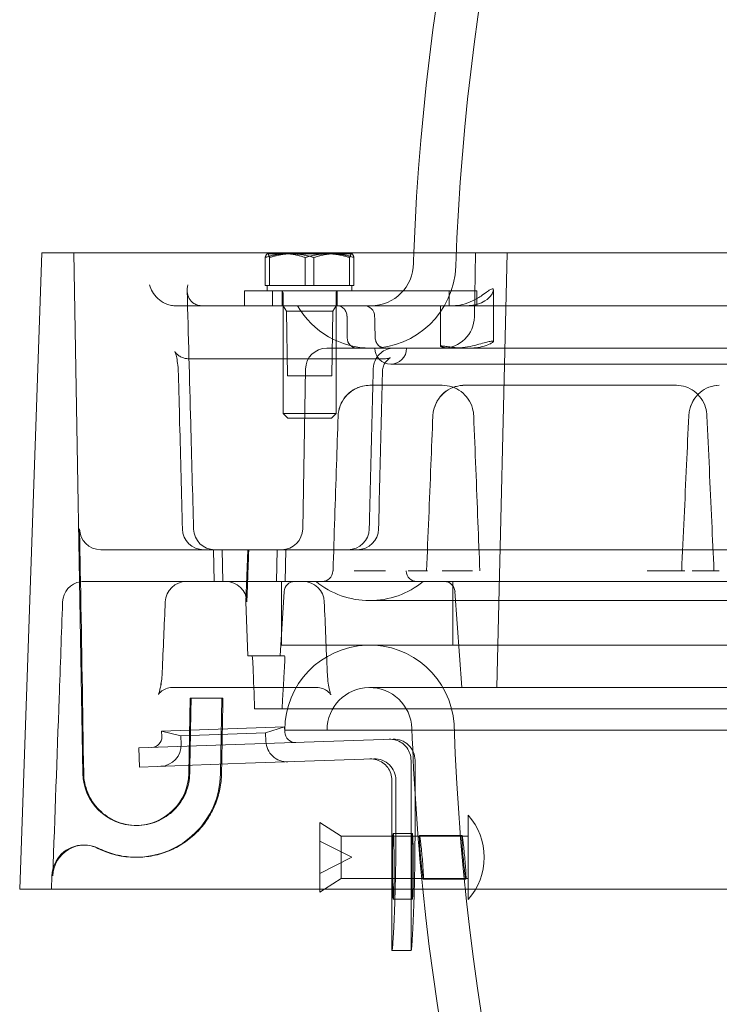
# Model space of a CAD drawing. Units: millimetres. Extents: x -264 to 929, y -264 to 939.
# Drawn here: x -264 to -198, y 568 to 661 of the extents above; entities that cross this region are included whole.
import ezdxf

# ---------------------------------------------------------------- set-up
doc = ezdxf.new("R2010")
doc.units = ezdxf.units.MM

msp = doc.modelspace()

# ---------------------------------------------------------------- linework, layer by layer
at = {"color": 0, "linetype": 'Continuous', "lineweight": 0}
for p, q in [((-261.736, 639.032), (-263.832, 579.032)), ((-261.736, 639.032), (0.17, 639.032)), ((-257.879, 589.944), (-258.736, 639.032)), ((-240.482, 638.932), (-240.497, 638.922)), ((-240.482, 638.932), (-238.78, 638.932)), ((-234.796, 638.932), (-238.78, 638.932)), ((-234.796, 638.932), (-232.497, 638.932)), ((-232.497, 638.932), (-232.482, 638.932)), ((-232.482, 638.932), (-232.466, 638.922)), ((-220.83, 639.032), (-220.935, 632.979)), ((-217.83, 639.032), (-218.83, 598.032)), ((-240.67, 635.932), (-240.67, 638.574)), ((-240.261, 635.932), (-240.261, 638.574)), ((-236.891, 635.932), (-236.891, 638.574)), ((-236.073, 635.932), (-236.073, 638.574)), ((-232.702, 635.932), (-232.702, 638.574)), ((-232.293, 635.932), (-232.293, 638.574)), ((-238.78, 635.932), (-240.67, 635.932)), ((-240.482, 635.432), (-240.482, 635.932)), ((-236.891, 635.932), (-238.78, 635.932)), ((-234.796, 635.932), (-236.891, 635.932)), ((-232.702, 635.932), (-234.796, 635.932)), ((-232.497, 635.932), (-232.702, 635.932)), ((-232.293, 635.932), (-232.497, 635.932)), ((-232.482, 635.432), (-232.482, 635.932)), ((-242.619, 635.432), (-223.322, 635.432)), ((-242.619, 635.432), (-242.619, 634.032)), ((-239.992, 635.432), (-239.992, 634.032)), ((-239.082, 635.432), (-239.082, 634.032)), ((-238.982, 623.877), (-238.982, 635.232)), ((-233.982, 623.877), (-233.982, 635.232)), ((-233.882, 635.432), (-233.882, 634.032)), ((-223.322, 635.432), (-220.695, 635.432)), ((-223.322, 635.432), (-223.322, 634.032)), ((-220.695, 635.432), (-220.695, 634.032)), ((-219.147, 635.514), (-219.147, 630.66)), ((-249.101, 634.032), (-237.785, 634.032)), ((-238.673, 633.532), (-238.973, 634.032)), ((-237.785, 634.032), (-237.619, 634.032)), ((-237.619, 634.032), (-63.275, 634.032)), ((-234.29, 633.532), (-233.99, 634.032)), ((-224.147, 634.032), (-224.147, 630.217)), ((-236.482, 633.532), (-238.673, 633.532)), ((-238.566, 627.432), (-238.673, 633.532)), ((-234.29, 633.532), (-236.482, 633.532)), ((-234.397, 627.432), (-234.29, 633.532)), ((-234.864, 630.032), (54.144, 630.032)), ((-247.847, 629.032), (-229.411, 629.032)), ((-228.83, 628.532), (0.17, 628.532)), ((-236.864, 628.066), (-237.127, 612.997)), ((-236.482, 627.432), (-238.566, 627.432)), ((-234.397, 627.432), (-236.482, 627.432)), ((-223.971, 626.532), (-230.794, 626.532)), ((-201.872, 626.532), (-221.878, 626.532)), ((-237.918, 623.877), (-238.982, 623.877)), ((-238.537, 623.432), (-238.982, 623.877)), ((-233.982, 623.877), (-237.918, 623.877)), ((-234.427, 623.432), (-233.982, 623.877)), ((-237.663, 623.432), (-238.537, 623.432)), ((-234.427, 623.432), (-237.663, 623.432)), ((-248.551, 611.032), (-256.187, 611.032)), ((-248.551, 611.032), (-246.476, 611.032)), ((-183.981, 611.032), (-246.476, 611.032)), ((-245.485, 608.032), (-245.537, 611.032)), ((-244.669, 608.032), (-244.721, 611.032)), ((-242.324, 611.032), (-242.496, 606.101)), ((-239.59, 608.031), (-239.537, 611.032)), ((-238.773, 608.031), (-238.721, 611.032)), ((-234.298, 609.032), (-234.299, 608.999)), ((-234.271, 609.032), (-234.298, 609.032)), ((-229.334, 609.032), (-232.272, 609.032)), ((-227.361, 608.999), (-227.362, 609.032)), ((-225.369, 609.032), (-227.196, 609.032)), ((-221.126, 609.032), (-223.964, 609.032)), ((-201.097, 609.032), (-204.626, 609.032)), ((-197.836, 609.032), (-200.381, 609.032)), ((-257.792, 608.032), (-250.032, 608.032)), ((-248.101, 608.032), (-250.032, 608.032)), ((-248.101, 608.032), (-184.921, 608.032)), ((-239.13, 602.032), (-239.13, 608.032)), ((-222.98, 602.032), (-222.98, 608.032)), ((-258.101, 608.008), (-258.089, 608.008)), ((-238.887, 607.093), (-239.258, 601.032)), ((-230.821, 606.232), (223.118, 606.232)), ((-222.13, 598.032), (-222.765, 607.101)), ((-242.319, 601.032), (-242.496, 606.101)), ((231.137, 602.032), (-239.13, 602.032)), ((-242.319, 601.032), (-241.913, 601.032)), ((-241.913, 601.032), (-238.846, 601.032)), ((-249.43, 598.032), (-235.821, 598.032)), ((-182.55, 598.032), (-230.83, 598.032)), ((-247.757, 597.032), (-247.881, 589.944)), ((-247.658, 597.032), (-247.757, 597.032)), ((-247.658, 597.032), (-244.657, 597.032)), ((-244.757, 597.032), (-244.881, 589.892)), ((-241.669, 596.032), (-136.871, 596.032)), ((-238.845, 594.321), (-250.438, 593.916)), ((-240.627, 593.776), (-238.845, 594.321)), ((-238.845, 594.321), (-238.827, 593.821)), ((-248.622, 593.497), (-250.438, 593.916)), ((-250.438, 593.916), (-250.42, 593.416)), ((-240.627, 593.776), (-248.622, 593.497)), ((-248.622, 593.497), (-248.593, 592.68)), ((-240.627, 593.776), (-240.598, 592.959)), ((239.17, 594.032), (-238.83, 594.032)), ((-242.59, 592.689), (-252.584, 592.34)), ((-252.521, 590.541), (-252.584, 592.34)), ((-228.61, 593.177), (-242.59, 592.689)), ((-252.521, 590.541), (-242.527, 590.89)), ((-242.527, 590.89), (-230.412, 591.313)), ((-226.914, 573.249), (-226.914, 591.166)), ((-226.537, 584.249), (-226.537, 591.179)), ((-228.714, 579.032), (-228.714, 589.302)), ((-228.34, 584.249), (-228.34, 589.315)), ((-221.514, 585.979), (-221.514, 586)), ((-221.514, 578.063), (-221.514, 585.979)), ((-252.88, 585.032), (-252.795, 585.032)), ((-235.514, 581.696), (-235.514, 585.311)), ((-233.514, 584.032), (-235.514, 585.311)), ((-233.514, 581.827), (-233.514, 584.032)), ((-233.514, 584.032), (-221.514, 584.032)), ((-228.592, 584.282), (-226.791, 584.282)), ((-226.116, 584.082), (-222.106, 584.082)), ((-257.705, 583.187), (-257.788, 583.187)), ((-232.512, 582.032), (-235.514, 583.555)), ((-252.88, 582.032), (-252.797, 582.032)), ((-232.512, 582.032), (-235.514, 580.508)), ((-235.514, 579.032), (-235.514, 581.696)), ((-233.514, 580.032), (-233.514, 581.827)), ((-228.651, 582.032), (-228.651, 580.326)), ((-228.513, 580.326), (-228.513, 582.032)), ((-226.851, 580.326), (-226.851, 582.032)), ((-226.712, 582.032), (-226.712, 580.326)), ((-260.786, 580.292), (-260.83, 579.032)), ((-233.514, 580.032), (-235.077, 579.032)), ((-233.514, 580.032), (-221.514, 580.032)), ((-225.754, 579.982), (-221.737, 579.982)), ((-263.832, 579.032), (0.17, 579.032)), ((-235.514, 578.752), (-235.514, 579.032)), ((-235.077, 579.032), (-235.514, 578.752)), ((-228.714, 573.249), (-228.714, 579.032)), ((-228.592, 578.076), (-226.791, 578.076)), ((-228.697, 573.249), (-228.714, 573.249)), ((-226.897, 573.249), (-228.697, 573.249))]:
    msp.add_line(p, q, dxfattribs=at)
for centre, radius, start, end in [((0.17, 630.032), 227.002, 95.50462, 177.72779), ((0.158, 629.685), 223, 94.62664, 177.92611), ((0.17, 630.032), 227.002, 177.72779, 177.98037), ((-230.691, 638.032), 4, 270, 0), ((-230.691, 638.032), 8, 270, 358.01533), ((-239.182, 635.232), 0.2, 0, 90), ((-233.782, 635.232), 0.2, 90, 180), ((-230.691, 638.032), 8, 210, 270), ((-223.935, 633.032), 3, 270, 359), ((-234.864, 628.032), 2, 90, 179), ((-228.83, 630.032), 1.5, 180, 270), ((-228.83, 630.032), 1.5, 270, 360), ((-246.476, 613.032), 2, 181.51385, 270), ((-245.429, 613.032), 2, 181.54225, 270), ((-239.127, 613.032), 2, 270, 359), ((-232.854, 613.032), 2, 270, 358.57841), ((-231.978, 613.032), 2, 270, 358.54868), ((-235.298, 609.032), 1, 270, 358.15812), ((-226.361, 609.032), 1, 181.84188, 270), ((-248.101, 606.032), 2, 90, 177.52293), ((-237.889, 607.032), 1, 90, 176.5), ((-237.096, 606.032), 2, 2.41981, 90), ((-230.821, 614.232), 8, 230.80503, 270), ((-230.821, 614.232), 8, 270, 309.19497), ((-223.762, 607.032), 1, 4, 90), ((-230.83, 594.032), 8, 3.96695, 180), ((-230.83, 594.032), 4, 1.98348, 180), ((0.17, 602.032), 227.138, 181.98348, 185.81172), ((0.17, 602.032), 223.143, 181.91238, 269.74323), ((-251.42, 593.381), 1, 272, 2), ((-237.828, 593.856), 1, 182, 272), ((-250.592, 592.61), 2, 272, 2), ((-238.599, 593.029), 2, 182, 272), ((-252.88, 590.032), 5, 181, 270), ((-252.88, 590.032), 5, 270, 359), ((-252.88, 590.032), 8, 270, 359), ((-226.014, 582.032), 6, 360, 41.40962), ((-257.788, 580.187), 3, 90, 178), ((-257.788, 580.187), 3, 63.50507, 90), ((-252.88, 590.032), 8, 243.50507, 270), ((-226.014, 582.032), 6, 318.59038, 360), ((0.17, 602.032), 227.138, 185.81172, 269.74775)]:
    msp.add_arc(centre, radius, start, end, dxfattribs=at)
for centre, major_axis, ratio, start_param, end_param in [((-249.617, 634.032), (1.999, 0), 0.000004, -1.349837, -1.309621), ((-256.186, 613.032), (1.798, 0.878), 0.999398, 2.704322, 4.257665), ((-257.792, 606.031), (-2.001, 0), 0.999847, -1.570935, -1.415789), ((-244.397, 606.032), (1.808, 0.857), 0.999358, -0.407701, 1.128189), ((-257.782, 606.032), (-1.669, -1.105), 0.99894, -2.001123, -0.620429), ((-228.54, 591.179), (2.002, 0.056), 0.998557, -0.027965, 1.577708), ((-257.708, 580.187), (-2.468, -1.709), 0.999074, -2.639525, -0.641196)]:
    msp.add_ellipse(centre, major_axis=major_axis, ratio=ratio, start_param=start_param, end_param=end_param, dxfattribs=at)
at = {"color": 0, "linetype": 'Continuous', "lineweight": 0, "extrusion": (0, 0, -1)}
for centre, major_axis, ratio, start_param, end_param in [((-231.315, 633.032), (-0.142, 0.991), 0.964782, 0.137605, 1.690947), ((42.003, 5405.708), (83.763, 9259.811), 0.029212, -2.112811, -2.112554), ((-41.663, 5405.708), (-83.763, 9259.811), 0.029212, -2.112282, -2.112026), ((-231.971, 631.032), (0.122, 0.993), 0.965162, -3.259994, -1.706651), ((-231.588, 628.101), (1.997, -0.114), 0.000001, 0, 0.000027), ((-0.465, 5244.608), (-0.304, 9707.223), 0.030225, -2.070886, -2.068767), ((-230.342, 589.315), (2.002, 0.056), 0.998577, -1.577667, 0.028007)]:
    msp.add_ellipse(centre, major_axis=major_axis, ratio=ratio, start_param=start_param, end_param=end_param, dxfattribs=at)
at = {"color": 0, "linetype": 'Continuous', "lineweight": 0}
for points, weights, degree in [([(-240.67, 638.574), (-239.658, 638.932), (-238.78, 638.932)], [1.73205080757, 1.86602540378, 1.86602540378], 2), ([(-240.466, 638.932), (-240.561, 638.932), (-240.67, 638.574)], [1.86602540378, 1.86602540378, 1.73205080757], 2), ([(-240.261, 638.574), (-240.371, 638.932), (-240.466, 638.932)], [1.73205080757, 1.86602540378, 1.86602540378], 2), ([(-238.167, 638.932), (-239.139, 638.932), (-240.261, 638.574)], [1.86602540378, 1.86602540378, 1.73205080757], 2), ([(-238.78, 638.932), (-237.903, 638.932), (-236.891, 638.574)], [1.86602540378, 1.86602540378, 1.73205080757], 2), ([(-236.073, 638.574), (-237.195, 638.932), (-238.167, 638.932)], [1.73205080757, 1.86602540378, 1.86602540378], 2), ([(-236.891, 638.574), (-235.768, 638.932), (-234.796, 638.932)], [1.73205080757, 1.86602540378, 1.86602540378], 2), ([(-234.183, 638.932), (-235.06, 638.932), (-236.073, 638.574)], [1.86602540378, 1.86602540378, 1.73205080757], 2), ([(-234.796, 638.932), (-233.824, 638.932), (-232.702, 638.574)], [1.86602540378, 1.86602540378, 1.73205080757], 2), ([(-232.293, 638.574), (-233.306, 638.932), (-234.183, 638.932)], [1.73205080757, 1.86602540378, 1.86602540378], 2), ([(-232.702, 638.574), (-232.592, 638.932), (-232.497, 638.932)], [1.73205080757, 1.86602540378, 1.86602540378], 2), ([(-232.497, 638.932), (-232.402, 638.932), (-232.293, 638.574)], [1.86602540378, 1.86602540378, 1.73205080757], 2), ([(-242.398, 606.101), (-242.31, 608.567), (-242.223, 611.032)], [1.00000003018, 1.00000009519, 1.00000006726], 2), ([(-239.083, 596.032), (-238.964, 598.05), (-238.845, 600.066)], [1.00000172631, 1.0000017063, 1.00000150685], 2), ([(-247.789, 589.944), (-247.746, 592.307), (-247.702, 594.67), (-247.658, 597.032)], [1, 0.99999993769, 0.99999993769, 1], 3), ([(-244.657, 597.032), (-244.701, 594.652), (-244.745, 592.272), (-244.788, 589.892)], [1, 0.999999935206, 0.999999935206, 1], 3)]:
    msp.add_rational_spline(points, weights, degree=degree, dxfattribs=at)
for points, knots in [([(-251.58, 635.997), (-251.579, 635.995), (-251.579, 635.992), (-251.525, 635.771), (-251.435, 635.55), (-251.182, 635.121), (-251.016, 634.91), (-250.602, 634.526), (-250.367, 634.367), (-249.965, 634.179), (-249.803, 634.122), (-249.483, 634.05), (-249.33, 634.032), (-249.179, 634.032)], [-0.3461817, -0.3461817, -0.3461817, -0.3461817, -0.3454162, -0.3454162, -0.265128, -0.265128, -0.1825459, -0.1825459, -0.0982742, -0.0982742, -0.0464855, -0.0464855, -0.000001, -0.000001, -0.000001, -0.000001]), ([(-247.964, 635.997), (-247.965, 635.995), (-247.965, 635.992), (-248.022, 635.771), (-248.044, 635.55), (-248.01, 635.121), (-247.952, 634.91), (-247.738, 634.526), (-247.586, 634.367), (-247.286, 634.179), (-247.155, 634.122), (-246.879, 634.05), (-246.738, 634.032), (-246.59, 634.032)], [-0.000875, -0.000875, -0.000875, -0.000875, 0, 0, 0.0917829, 0.0917829, 0.1861881, 0.1861881, 0.2825247, 0.2825247, 0.3417278, 0.3417278, 0.3948674, 0.3948674, 0.3948674, 0.3948674]), ([(-247.428, 612.978), (-247.518, 616.308), (-247.608, 619.639), (-247.809, 627.123), (-247.92, 631.277), (-248.032, 635.43)], [0, 0, 0, 0, 10, 10, 22.470189, 22.470189, 22.470189, 22.470189]), ([(-220.98, 634.091), (-220.866, 634.112), (-220.755, 634.138), (-220.377, 634.248), (-220.138, 634.358), (-219.662, 634.661), (-219.465, 634.864), (-219.238, 635.195), (-219.178, 635.331), (-219.141, 635.508), (-219.145, 635.568), (-219.183, 635.618), (-219.201, 635.628), (-219.226, 635.631), (-219.229, 635.631), (-219.233, 635.631), (-219.234, 635.632), (-219.236, 635.632), (-219.237, 635.632), (-219.239, 635.632), (-219.24, 635.632), (-219.243, 635.631), (-219.244, 635.631), (-219.249, 635.631), (-219.253, 635.631), (-219.302, 635.625), (-219.359, 635.6), (-219.502, 635.518), (-219.59, 635.457), (-219.839, 635.278), (-220.015, 635.147), (-220.469, 634.838), (-220.776, 634.648), (-221.411, 634.347), (-221.72, 634.231), (-222.129, 634.128), (-222.222, 634.108), (-222.314, 634.091)], [0.3932216, 0.3932216, 0.3932216, 0.3932216, 0.4289221, 0.4289221, 0.5188794, 0.5188794, 0.6395722, 0.6395722, 0.7329957, 0.7329957, 0.7986955, 0.7986955, 0.8305334, 0.8305334, 0.8341901, 0.8341901, 0.8356573, 0.8356573, 0.8368738, 0.8368738, 0.8381141, 0.8381141, 0.8399128, 0.8399128, 0.8446016, 0.8446016, 0.895201, 0.895201, 0.9519902, 0.9519902, 1.0409522, 1.0409522, 1.1605097, 1.1605097, 1.2611413, 1.2611413, 1.2912703, 1.2912703, 1.2912703, 1.2912703]), ([(-232.955, 633.049), (-232.956, 633.169), (-232.983, 633.306), (-233.07, 633.528), (-233.148, 633.651), (-233.315, 633.826), (-233.434, 633.908), (-233.653, 634.003), (-233.793, 634.032), (-233.913, 634.032)], [0.2980478, 0.2980478, 0.2980478, 0.2980478, 0.3333682, 0.3333682, 0.3704274, 0.3704274, 0.4074775, 0.4074775, 0.4445063, 0.4445063, 0.4445063, 0.4445063]), ([(-222.314, 634.091), (-222.492, 634.059), (-222.666, 634.04), (-222.872, 634.032), (-222.912, 634.032), (-222.951, 634.032)], [1.29127031, 1.29127031, 1.29127031, 1.29127031, 1.34916322, 1.34916322, 1.36325914, 1.36325914, 1.36325914, 1.36325914]), ([(-221.669, 634.032), (-221.589, 634.032), (-221.508, 634.034), (-221.275, 634.047), (-221.125, 634.065), (-220.98, 634.091)], [0.32402781, 0.32402781, 0.32402781, 0.32402781, 0.34786644, 0.34786644, 0.39322165, 0.39322165, 0.39322165, 0.39322165]), ([(-230.295, 631.014), (-230.291, 630.895), (-230.262, 630.758), (-230.171, 630.535), (-230.09, 630.412), (-229.92, 630.237), (-229.8, 630.155), (-229.579, 630.06), (-229.438, 630.032), (-229.319, 630.032)], [-0.5909008, -0.5909008, -0.5909008, -0.5909008, -0.5555806, -0.5555806, -0.518521, -0.518521, -0.4814701, -0.4814701, -0.4444403, -0.4444403, -0.4444403, -0.4444403]), ([(-220.98, 630.061), (-220.933, 630.065), (-220.886, 630.07), (-220.534, 630.109), (-220.254, 630.162), (-219.761, 630.296), (-219.555, 630.376), (-219.308, 630.502), (-219.236, 630.55), (-219.138, 630.641), (-219.132, 630.678), (-219.188, 630.696), (-219.2, 630.697), (-219.217, 630.699), (-219.222, 630.699), (-219.23, 630.699), (-219.233, 630.699), (-219.239, 630.699), (-219.242, 630.699), (-219.248, 630.699), (-219.252, 630.699), (-219.265, 630.699), (-219.274, 630.698), (-219.37, 630.69), (-219.496, 630.664), (-219.798, 630.588), (-219.967, 630.541), (-220.381, 630.428), (-220.632, 630.361), (-221.191, 630.23), (-221.498, 630.168), (-221.979, 630.096), (-222.149, 630.076), (-222.314, 630.061)], [0.3946019, 0.3946019, 0.3946019, 0.3946019, 0.4094148, 0.4094148, 0.506908, 0.506908, 0.6089198, 0.6089198, 0.6780168, 0.6780168, 0.7664385, 0.7664385, 0.7839943, 0.7839943, 0.7897807, 0.7897807, 0.7933562, 0.7933562, 0.7966133, 0.7966133, 0.8008105, 0.8008105, 0.809499, 0.809499, 0.8895582, 0.8895582, 0.9617026, 0.9617026, 1.0478937, 1.0478937, 1.1417424, 1.1417424, 1.1938774, 1.1938774, 1.1938774, 1.1938774]), ([(-248.861, 627.601), (-248.869, 627.88), (-248.887, 628.161), (-248.942, 628.67), (-248.978, 628.907), (-249.055, 629.295), (-249.098, 629.456), (-249.147, 629.606), (-249.16, 629.64), (-249.178, 629.684), (-249.184, 629.697), (-249.187, 629.705), (-249.188, 629.706), (-249.188, 629.706), (-249.18, 629.69), (-249.141, 629.633), (-249.108, 629.588), (-249.014, 629.486), (-248.954, 629.43), (-248.792, 629.306), (-248.682, 629.238), (-248.415, 629.117), (-248.248, 629.069), (-248.002, 629.037), (-247.924, 629.032), (-247.847, 629.032)], [0, 0, 0, 0, 0.837569, 0.837569, 1.643756, 1.643756, 2.396061, 2.396061, 2.695191, 2.695191, 2.937825, 2.937825, 3.030849, 3.030849, 3.359777, 3.359777, 3.717111, 3.717111, 4.075031, 4.075031, 4.538733, 4.538733, 5.117009, 5.117009, 5.375469, 5.375469, 5.375469, 5.375469]), ([(-228.583, 630.032), (-228.789, 630.031), (-229.001, 629.993), (-229.405, 629.843), (-229.604, 629.725), (-229.937, 629.434), (-230.08, 629.262), (-230.298, 628.89), (-230.378, 628.687), (-230.458, 628.339), (-230.477, 628.195), (-230.48, 628.052)], [0, 0, 0, 0, 0.715599, 0.715599, 1.448777, 1.448777, 2.127146, 2.127146, 2.769398, 2.769398, 3.199302, 3.199302, 3.199302, 3.199302]), ([(-222.314, 630.061), (-222.451, 630.049), (-222.585, 630.04), (-223.004, 630.026), (-223.264, 630.035), (-223.698, 630.077), (-223.867, 630.109), (-224.051, 630.159), (-224.099, 630.178), (-224.162, 630.215), (-224.153, 630.231), (-224.093, 630.236), (-224.086, 630.236), (-224.075, 630.236), (-224.071, 630.237), (-224.065, 630.237), (-224.062, 630.237), (-224.058, 630.237), (-224.058, 630.237), (-224.057, 630.237), (-224.054, 630.237), (-224.05, 630.237), (-224.042, 630.237), (-224.037, 630.236), (-224.019, 630.236), (-224.005, 630.235), (-223.922, 630.231), (-223.832, 630.222), (-223.595, 630.193), (-223.441, 630.172), (-223.06, 630.124), (-222.828, 630.096), (-222.308, 630.05), (-222.02, 630.034), (-221.475, 630.03), (-221.223, 630.039), (-220.98, 630.061)], [1.1938774, 1.1938774, 1.1938774, 1.1938774, 1.2367925, 1.2367925, 1.3329747, 1.3329747, 1.4286957, 1.4286957, 1.4874984, 1.4874984, 1.5705785, 1.5705785, 1.5800031, 1.5800031, 1.5846127, 1.5846127, 1.5879093, 1.5879093, 1.588686, 1.588686, 1.588686, 1.5922655, 1.5922655, 1.5974008, 1.5974008, 1.610419, 1.610419, 1.6689818, 1.6689818, 1.7384335, 1.7384335, 1.8195805, 1.8195805, 1.9072467, 1.9072467, 1.983288, 1.983288, 1.983288, 1.983288]), ([(-229.411, 629.032), (-229.341, 629.032), (-229.273, 629.036), (-229.153, 629.05), (-229.1, 629.059), (-229.02, 629.077), (-228.989, 629.086), (-228.921, 629.106), (-228.892, 629.117), (-228.863, 629.13), (-228.857, 629.132), (-228.857, 629.132), (-228.858, 629.132), (-228.863, 629.129), (-228.879, 629.121), (-228.931, 629.088), (-228.988, 629.048), (-229.127, 628.931), (-229.213, 628.847), (-229.36, 628.657), (-229.423, 628.559), (-229.503, 628.385), (-229.528, 628.318), (-229.57, 628.168), (-229.586, 628.082), (-229.592, 627.987)], [0, 0, 0, 0, 0.234598, 0.234598, 0.44267, 0.44267, 0.596343, 0.596343, 0.847642, 0.847642, 1.035087, 1.035087, 1.089816, 1.089816, 1.377697, 1.377697, 1.900279, 1.900279, 2.587935, 2.587935, 3.134074, 3.134074, 3.424949, 3.424949, 3.731678, 3.731678, 3.731678, 3.731678]), ([(-248.475, 612.979), (-248.563, 616.309), (-248.651, 619.64), (-248.78, 624.514), (-248.821, 626.058), (-248.861, 627.601)], [0, 0, 0, 0, 10, 10, 14.633556, 14.633556, 14.633556, 14.633556]), ([(-230.48, 628.052), (-230.563, 624.721), (-230.646, 621.39), (-230.771, 616.367), (-230.813, 614.674), (-230.855, 612.982)], [0, 0, 0, 0, 10, 10, 15.08087, 15.08087, 15.08087, 15.08087]), ([(-229.608, 627.603), (-229.692, 624.272), (-229.777, 620.941), (-229.9, 616.067), (-229.939, 614.524), (-229.979, 612.981)], [0, 0, 0, 0, 10, 10, 14.633008, 14.633008, 14.633008, 14.633008]), ([(-233.793, 623.629), (-233.783, 623.956), (-233.717, 624.286), (-233.486, 624.896), (-233.319, 625.185), (-232.906, 625.687), (-232.656, 625.907), (-232.104, 626.25), (-231.796, 626.378), (-231.255, 626.504), (-231.024, 626.532), (-230.794, 626.532)], [0, 0, 0, 0, 0.981831, 0.981831, 1.957597, 1.957597, 2.931458, 2.931458, 3.906888, 3.906888, 4.59619, 4.59619, 4.59619, 4.59619]), ([(-233.793, 623.629), (-233.783, 623.962), (-233.715, 624.298), (-233.478, 624.911), (-233.31, 625.198), (-232.896, 625.698), (-232.643, 625.917), (-232.088, 626.258), (-231.78, 626.384), (-231.244, 626.506), (-231.019, 626.532), (-230.794, 626.532)], [0, 0, 0, 0, 0.999591, 0.999591, 1.970939, 1.970939, 2.948878, 2.948878, 3.923359, 3.923359, 4.596209, 4.596209, 4.596209, 4.596209]), ([(-224.851, 623.645), (-224.845, 623.811), (-224.824, 623.977), (-224.723, 624.465), (-224.599, 624.784), (-224.263, 625.35), (-224.047, 625.607), (-223.553, 626.031), (-223.267, 626.203), (-222.666, 626.442), (-222.343, 626.512), (-221.974, 626.53), (-221.926, 626.532), (-221.878, 626.532)], [0, 0, 0, 0, 0.498222, 0.498222, 1.496225, 1.496225, 2.476302, 2.476302, 3.453745, 3.453745, 4.422728, 4.422728, 4.5663, 4.5663, 4.5663, 4.5663]), ([(-224.851, 623.645), (-224.845, 623.808), (-224.825, 623.971), (-224.725, 624.456), (-224.603, 624.774), (-224.269, 625.342), (-224.055, 625.599), (-223.561, 626.025), (-223.276, 626.199), (-222.675, 626.439), (-222.353, 626.51), (-221.981, 626.53), (-221.93, 626.532), (-221.878, 626.532)], [0, 0, 0, 0, 0.489646, 0.489646, 1.48481, 1.48481, 2.466422, 2.466422, 3.443861, 3.443861, 4.411639, 4.411639, 4.566244, 4.566244, 4.566244, 4.566244]), ([(-223.971, 626.532), (-223.657, 626.532), (-223.34, 626.48), (-222.739, 626.28), (-222.449, 626.127), (-221.936, 625.741), (-221.708, 625.501), (-221.342, 624.967), (-221.201, 624.666), (-221.046, 624.123), (-221.008, 623.882), (-220.998, 623.643)], [0, 0, 0, 0, 0.943514, 0.943514, 1.905549, 1.905549, 2.873899, 2.873899, 3.848, 3.848, 4.567912, 4.567912, 4.567912, 4.567912]), ([(-201.872, 626.532), (-201.577, 626.532), (-201.278, 626.483), (-200.71, 626.294), (-200.435, 626.148), (-199.944, 625.78), (-199.723, 625.549), (-199.361, 625.03), (-199.217, 624.733), (-199.048, 624.175), (-199.004, 623.914), (-198.992, 623.653)], [0, 0, 0, 0, 0.896219, 0.896219, 1.816427, 1.816427, 2.756536, 2.756536, 3.724521, 3.724521, 4.507498, 4.507498, 4.507498, 4.507498]), ([(-200.711, 623.655), (-200.703, 623.825), (-200.682, 623.994), (-200.577, 624.492), (-200.451, 624.816), (-200.11, 625.391), (-199.892, 625.65), (-199.394, 626.07), (-199.11, 626.238), (-198.499, 626.47), (-198.162, 626.532), (-197.83, 626.532)], [0, 0, 0, 0, 0.508731, 0.508731, 1.5269, 1.5269, 2.521467, 2.521467, 3.495623, 3.495623, 4.503905, 4.503905, 4.503905, 4.503905]), ([(-200.711, 623.655), (-200.703, 623.822), (-200.682, 623.988), (-200.58, 624.483), (-200.455, 624.807), (-200.116, 625.383), (-199.899, 625.643), (-199.402, 626.065), (-199.118, 626.234), (-198.505, 626.468), (-198.165, 626.532), (-197.83, 626.532)], [0, 0, 0, 0, 0.499991, 0.499991, 1.515978, 1.515978, 2.511922, 2.511922, 3.486335, 3.486335, 4.503664, 4.503664, 4.503664, 4.503664]), ([(-234.271, 609.032), (-234.162, 612.361), (-234.053, 615.691), (-233.894, 620.556), (-233.844, 622.093), (-233.793, 623.629)], [0, 0, 0, 0, 10, 10, 14.614347, 14.614347, 14.614347, 14.614347]), ([(-225.445, 609.032), (-225.31, 612.361), (-225.175, 615.691), (-224.977, 620.562), (-224.914, 622.103), (-224.851, 623.645)], [0, 0, 0, 0, 10, 10, 14.630176, 14.630176, 14.630176, 14.630176]), ([(-220.998, 623.643), (-220.867, 620.313), (-220.735, 616.983), (-220.543, 612.113), (-220.482, 610.572), (-220.421, 609.032)], [0, 0, 0, 0, 10, 10, 14.627305, 14.627305, 14.627305, 14.627305]), ([(-201.381, 609.032), (-201.228, 612.361), (-201.076, 615.691), (-200.852, 620.565), (-200.782, 622.11), (-200.711, 623.655)], [0, 0, 0, 0, 10, 10, 14.640457, 14.640457, 14.640457, 14.640457]), ([(-198.992, 623.653), (-198.843, 620.324), (-198.694, 616.994), (-198.475, 612.12), (-198.406, 610.576), (-198.337, 609.032)], [0, 0, 0, 0, 10, 10, 14.637829, 14.637829, 14.637829, 14.637829]), ([(-239.599, 608.032), (-239.589, 608.032), (-239.587, 608.031), (-239.597, 608.029), (-239.605, 608.029), (-239.624, 608.029), (-239.631, 608.028), (-239.641, 608.028), (-239.642, 608.028), (-239.644, 608.028), (-239.645, 608.028), (-239.646, 608.028), (-239.647, 608.028), (-239.648, 608.028), (-239.649, 608.028), (-239.651, 608.028), (-239.652, 608.028), (-239.658, 608.028), (-239.663, 608.028), (-239.723, 608.029), (-239.805, 608.032), (-239.914, 608.032)], [-1.4409611, -1.4409611, -1.4409611, -1.4409611, -1.4082045, -1.4082045, -1.3837729, -1.3837729, -1.3718261, -1.3718261, -1.3698338, -1.3698338, -1.3687945, -1.3687945, -1.3679513, -1.3679513, -1.3669862, -1.3669862, -1.365367, -1.365367, -1.359648, -1.359648, -1.298411, -1.298411, -1.298411, -1.298411]), ([(-239.119, 608.032), (-239.062, 608.032), (-239.012, 608.031), (-238.936, 608.029), (-238.907, 608.029), (-238.87, 608.029), (-238.859, 608.028), (-238.847, 608.028), (-238.846, 608.028), (-238.843, 608.028), (-238.842, 608.028), (-238.841, 608.028), (-238.84, 608.028), (-238.839, 608.028), (-238.838, 608.028), (-238.836, 608.028), (-238.835, 608.028), (-238.829, 608.028), (-238.825, 608.028), (-238.778, 608.029), (-238.764, 608.032), (-238.779, 608.032)], [-1.4409611, -1.4409611, -1.4409611, -1.4409611, -1.4082045, -1.4082045, -1.3837729, -1.3837729, -1.371826, -1.371826, -1.3698338, -1.3698338, -1.3687945, -1.3687945, -1.3679513, -1.3679513, -1.3669862, -1.3669862, -1.365367, -1.365367, -1.359648, -1.359648, -1.298411, -1.298411, -1.298411, -1.298411]), ([(-259.781, 606.101), (-259.89, 603.078), (-259.999, 600.055), (-260.107, 597.032), (-260.307, 591.452), (-260.507, 585.872), (-260.707, 580.292)], [0, 0, 0, 0, 0.00908117, 0.00908117, 0.00908117, 0.02584212, 0.02584212, 0.02584212, 0.02584212]), ([(-241.913, 601.032), (-241.913, 601.032), (-241.913, 601.032), (-241.905, 601.031), (-241.897, 601.006), (-241.878, 600.903), (-241.869, 600.826), (-241.852, 600.648), (-241.843, 600.536), (-241.829, 600.301), (-241.823, 600.181), (-241.819, 600.066)], [-0.1511653, -0.1511653, -0.1511653, -0.1511653, -0.1509628, -0.1509628, -0.1132102, -0.1132102, -0.0754575, -0.0754575, -0.0377288, -0.0377288, -0.0036865, -0.0036865, -0.0036865, -0.0036865]), ([(-238.845, 600.066), (-238.838, 600.183), (-238.832, 600.305), (-238.824, 600.541), (-238.821, 600.653), (-238.822, 600.83), (-238.824, 600.906), (-238.832, 601.007), (-238.839, 601.032), (-238.846, 601.032)], [0.3050551, 0.3050551, 0.3050551, 0.3050551, 0.3396492, 0.3396492, 0.3773391, 0.3773391, 0.4150304, 0.4150304, 0.4523629, 0.4523629, 0.4523629, 0.4523629]), ([(-249.43, 598.032), (-249.643, 598.032), (-249.858, 597.991), (-250.232, 597.849), (-250.398, 597.747), (-250.567, 597.603), (-250.608, 597.562), (-250.696, 597.466), (-250.729, 597.418), (-250.749, 597.386), (-250.751, 597.381), (-250.751, 597.381), (-250.75, 597.384), (-250.74, 597.404), (-250.726, 597.436), (-250.689, 597.534), (-250.665, 597.608), (-250.61, 597.803), (-250.579, 597.932), (-250.515, 598.248), (-250.482, 598.446), (-250.427, 598.886), (-250.405, 599.136), (-250.389, 599.423), (-250.387, 599.459), (-250.386, 599.496)], [0, 0, 0, 0, 0.712717, 0.712717, 1.398772, 1.398772, 1.673791, 1.673791, 2.113617, 2.113617, 2.307244, 2.307244, 2.464689, 2.464689, 2.832962, 2.832962, 3.277526, 3.277526, 3.823002, 3.823002, 4.493908, 4.493908, 5.248622, 5.248622, 5.357967, 5.357967, 5.357967, 5.357967]), ([(-249.43, 598.032), (-249.642, 598.032), (-249.858, 597.991), (-250.231, 597.85), (-250.397, 597.747), (-250.566, 597.604), (-250.608, 597.563), (-250.695, 597.467), (-250.729, 597.418), (-250.749, 597.386), (-250.751, 597.381), (-250.751, 597.381), (-250.75, 597.384), (-250.74, 597.404), (-250.726, 597.435), (-250.69, 597.533), (-250.665, 597.607), (-250.61, 597.802), (-250.579, 597.931), (-250.515, 598.247), (-250.483, 598.444), (-250.427, 598.885), (-250.404, 599.137), (-250.389, 599.424), (-250.387, 599.46), (-250.386, 599.496)], [0, 0, 0, 0, 0.712157, 0.712157, 1.397113, 1.397113, 1.672121, 1.672121, 2.11255, 2.11255, 2.305697, 2.305697, 2.464224, 2.464224, 2.832032, 2.832032, 3.276147, 3.276147, 3.822171, 3.822171, 4.491598, 4.491598, 5.250446, 5.250446, 5.357973, 5.357973, 5.357973, 5.357973]), ([(-234.818, 599.494), (-234.806, 599.206), (-234.783, 598.915), (-234.722, 598.389), (-234.683, 598.143), (-234.621, 597.844), (-234.601, 597.757), (-234.564, 597.614), (-234.547, 597.555), (-234.517, 597.463), (-234.505, 597.428), (-234.486, 597.379), (-234.479, 597.363), (-234.473, 597.35), (-234.472, 597.348), (-234.472, 597.348), (-234.478, 597.359), (-234.509, 597.408), (-234.538, 597.449), (-234.624, 597.547), (-234.682, 597.606), (-234.836, 597.73), (-234.938, 597.797), (-235.192, 597.923), (-235.353, 597.977), (-235.618, 598.023), (-235.72, 598.032), (-235.821, 598.032)], [0, 0, 0, 0, 0.866065, 0.866065, 1.698825, 1.698825, 2.076227, 2.076227, 2.406037, 2.406037, 2.689998, 2.689998, 2.934099, 2.934099, 3.070328, 3.070328, 3.357867, 3.357867, 3.70493, 3.70493, 4.069987, 4.069987, 4.516209, 4.516209, 5.084509, 5.084509, 5.424116, 5.424116, 5.424116, 5.424116]), ([(-226.914, 591.166), (-226.914, 591.382), (-226.95, 591.601), (-227.087, 592.007), (-227.189, 592.199), (-227.444, 592.538), (-227.601, 592.689), (-227.951, 592.931), (-228.147, 593.025), (-228.452, 593.114), (-228.556, 593.136), (-228.767, 593.163), (-228.876, 593.168), (-228.984, 593.164)], [0, 0, 0, 0, 0.648515, 0.648515, 1.285389, 1.285389, 1.922681, 1.922681, 2.559957, 2.559957, 2.875695, 2.875695, 3.199666, 3.199666, 3.199666, 3.199666]), ([(-228.714, 589.302), (-228.714, 589.518), (-228.75, 589.737), (-228.887, 590.143), (-228.989, 590.335), (-229.244, 590.674), (-229.401, 590.825), (-229.751, 591.067), (-229.947, 591.161), (-230.252, 591.25), (-230.356, 591.272), (-230.567, 591.299), (-230.676, 591.304), (-230.784, 591.3)], [0, 0, 0, 0, 0.648515, 0.648515, 1.285389, 1.285389, 1.922681, 1.922681, 2.559956, 2.559956, 2.875695, 2.875695, 3.199666, 3.199666, 3.199666, 3.199666]), ([(-257.791, 589.944), (-257.786, 589.66), (-257.756, 589.355), (-257.631, 588.726), (-257.531, 588.403), (-257.295, 587.833), (-257.138, 587.533), (-256.765, 586.974), (-256.548, 586.714), (-256.112, 586.278), (-255.852, 586.061), (-255.293, 585.687), (-254.993, 585.53), (-254.423, 585.294), (-254.1, 585.193), (-253.44, 585.062), (-253.103, 585.032), (-252.486, 585.032), (-252.149, 585.062), (-251.489, 585.193), (-251.166, 585.294), (-250.595, 585.53), (-250.295, 585.687), (-249.735, 586.061), (-249.475, 586.278), (-249.038, 586.714), (-248.821, 586.974), (-248.447, 587.533), (-248.289, 587.833), (-248.052, 588.403), (-247.951, 588.726), (-247.825, 589.355), (-247.795, 589.66), (-247.789, 589.944)], [0.00866, 0.00866, 0.00866, 0.00866, 0.09262, 0.09262, 0.185239, 0.185239, 0.277804, 0.277804, 0.370368, 0.370368, 0.462917, 0.462917, 0.555466, 0.555466, 0.648044, 0.648044, 0.740623, 0.740623, 0.833211, 0.833211, 0.925799, 0.925799, 1.018444, 1.018444, 1.11109, 1.11109, 1.203751, 1.203751, 1.296413, 1.296413, 1.389043, 1.389043, 1.473013, 1.473013, 1.473013, 1.473013]), ([(-244.788, 589.892), (-244.797, 589.437), (-244.847, 588.949), (-245.048, 587.943), (-245.21, 587.426), (-245.589, 586.514), (-245.841, 586.034), (-246.44, 585.139), (-246.787, 584.723), (-247.486, 584.025), (-247.902, 583.679), (-248.799, 583.08), (-249.278, 582.829), (-250.191, 582.451), (-250.708, 582.29), (-251.764, 582.08), (-252.304, 582.032), (-253.291, 582.032), (-253.83, 582.08), (-254.886, 582.29), (-255.403, 582.452), (-256.026, 582.71), (-256.196, 582.787), (-256.367, 582.872)], [-2.356815, -2.356815, -2.356815, -2.356815, -2.222462, -2.222462, -2.074254, -2.074254, -1.925995, -1.925995, -1.777735, -1.777735, -1.629503, -1.629503, -1.481272, -1.481272, -1.333134, -1.333134, -1.184996, -1.184996, -1.036872, -1.036872, -0.888748, -0.888748, -0.834565, -0.834565, -0.834565, -0.834565]), ([(-228.651, 582.032), (-228.651, 582.314), (-228.65, 582.615), (-228.645, 583.17), (-228.641, 583.423), (-228.631, 583.822), (-228.624, 583.995), (-228.609, 584.225), (-228.601, 584.282), (-228.592, 584.282)], [-0.6781981, -0.6781981, -0.6781981, -0.6781981, -0.593446, -0.593446, -0.508694, -0.508694, -0.423906, -0.423906, -0.3391181, -0.3391181, -0.3391181, -0.3391181]), ([(-228.592, 584.282), (-228.596, 584.282), (-228.601, 584.267), (-228.605, 584.238), (-228.609, 584.209), (-228.613, 584.167), (-228.617, 584.111), (-228.62, 584.054), (-228.624, 583.984), (-228.627, 583.903), (-228.63, 583.821), (-228.633, 583.728), (-228.636, 583.623), (-228.638, 583.518), (-228.64, 583.405), (-228.642, 583.283), (-228.644, 583.161), (-228.646, 583.03), (-228.647, 582.893), (-228.648, 582.757), (-228.649, 582.617), (-228.65, 582.473), (-228.651, 582.329), (-228.651, 582.18), (-228.651, 582.032)], [0.003519096, 0.003519096, 0.003519096, 0.003519096, 0.003958558, 0.003958558, 0.003958558, 0.004398019, 0.004398019, 0.004398019, 0.004837481, 0.004837481, 0.004837481, 0.005276942, 0.005276942, 0.005276942, 0.005716403, 0.005716403, 0.005716403, 0.006155865, 0.006155865, 0.006155865, 0.006595326, 0.006595326, 0.006595326, 0.007034788, 0.007034788, 0.007034788, 0.007034788]), ([(-228.513, 582.032), (-228.513, 582.314), (-228.516, 582.615), (-228.525, 583.17), (-228.531, 583.423), (-228.546, 583.822), (-228.555, 583.995), (-228.574, 584.225), (-228.583, 584.282), (-228.592, 584.282)], [-0.6781981, -0.6781981, -0.6781981, -0.6781981, -0.5934443, -0.5934443, -0.5086906, -0.5086906, -0.4238853, -0.4238853, -0.33908, -0.33908, -0.33908, -0.33908]), ([(-228.407, 579.032), (-228.406, 579.04), (-228.406, 579.049), (-228.406, 579.058), (-228.398, 579.375), (-228.39, 579.699), (-228.383, 580.029), (-228.376, 580.36), (-228.37, 580.697), (-228.365, 581.041), (-228.359, 581.385), (-228.355, 581.738), (-228.351, 582.093), (-228.343, 582.804), (-228.34, 583.522), (-228.34, 584.249)], [0.011787326, 0.011787326, 0.011787326, 0.011787326, 0.011816713, 0.011816713, 0.011816713, 0.01289096, 0.01289096, 0.01289096, 0.013965207, 0.013965207, 0.013965207, 0.015039453, 0.015039453, 0.015039453, 0.017187947, 0.017187947, 0.017187947, 0.017187947]), ([(-226.851, 582.032), (-226.851, 582.314), (-226.849, 582.615), (-226.844, 583.17), (-226.84, 583.423), (-226.83, 583.822), (-226.824, 583.995), (-226.809, 584.225), (-226.8, 584.282), (-226.791, 584.282)], [-1.3564006, -1.3564006, -1.3564006, -1.3564006, -1.2716486, -1.2716486, -1.1868966, -1.1868966, -1.1021082, -1.1021082, -1.0173198, -1.0173198, -1.0173198, -1.0173198]), ([(-226.791, 584.282), (-226.787, 584.282), (-226.782, 584.267), (-226.777, 584.238), (-226.772, 584.209), (-226.768, 584.167), (-226.763, 584.111), (-226.759, 584.054), (-226.754, 583.984), (-226.75, 583.903), (-226.745, 583.821), (-226.741, 583.728), (-226.737, 583.623), (-226.733, 583.518), (-226.73, 583.405), (-226.727, 583.283), (-226.724, 583.161), (-226.721, 583.03), (-226.719, 582.894), (-226.717, 582.757), (-226.715, 582.617), (-226.714, 582.473), (-226.713, 582.329), (-226.712, 582.18), (-226.712, 582.032)], [0.003518711, 0.003518711, 0.003518711, 0.003518711, 0.003958224, 0.003958224, 0.003958224, 0.004397738, 0.004397738, 0.004397738, 0.004837251, 0.004837251, 0.004837251, 0.005276764, 0.005276764, 0.005276764, 0.005716278, 0.005716278, 0.005716278, 0.006155791, 0.006155791, 0.006155791, 0.006595304, 0.006595304, 0.006595304, 0.007034818, 0.007034818, 0.007034818, 0.007034818]), ([(-226.712, 582.032), (-226.712, 582.314), (-226.714, 582.615), (-226.723, 583.17), (-226.73, 583.423), (-226.745, 583.822), (-226.754, 583.995), (-226.773, 584.225), (-226.782, 584.282), (-226.791, 584.282)], [-1.3564006, -1.3564006, -1.3564006, -1.3564006, -1.2716469, -1.2716469, -1.1868932, -1.1868932, -1.1020872, -1.1020872, -1.0172812, -1.0172812, -1.0172812, -1.0172812]), ([(-226.537, 584.249), (-226.537, 583.522), (-226.541, 582.808), (-226.548, 582.105), (-226.552, 581.754), (-226.557, 581.405), (-226.562, 581.06), (-226.567, 580.715), (-226.574, 580.371), (-226.581, 580.038), (-226.588, 579.694), (-226.596, 579.358), (-226.605, 579.032)], [0, 0, 0, 0, 0.002148501, 0.002148501, 0.002148501, 0.003222752, 0.003222752, 0.003222752, 0.004297003, 0.004297003, 0.004297003, 0.005409785, 0.005409785, 0.005409785, 0.005409785]), ([(-225.863, 582.032), (-225.885, 582.289), (-225.912, 582.564), (-225.964, 583.069), (-225.99, 583.3), (-226.035, 583.664), (-226.057, 583.821), (-226.093, 584.03), (-226.107, 584.082), (-226.126, 584.082), (-226.131, 584.03), (-226.13, 583.821), (-226.124, 583.664), (-226.105, 583.3), (-226.09, 583.069), (-226.053, 582.563), (-226.03, 582.289), (-226.008, 582.032)], [0.6191664, 0.6191664, 0.6191664, 0.6191664, 0.6967722, 0.6967722, 0.7743779, 0.7743779, 0.8517036, 0.8517036, 0.9290293, 0.9290293, 1.0062151, 1.0062151, 1.0834009, 1.0834009, 1.1608661, 1.1608661, 1.2383312, 1.2383312, 1.2383312, 1.2383312]), ([(-221.995, 582.032), (-222.019, 582.289), (-222.041, 582.563), (-222.079, 583.069), (-222.094, 583.3), (-222.114, 583.664), (-222.12, 583.821), (-222.121, 584.03), (-222.115, 584.082), (-222.097, 584.082), (-222.082, 584.03), (-222.045, 583.821), (-222.023, 583.664), (-221.977, 583.3), (-221.951, 583.069), (-221.898, 582.564), (-221.871, 582.289), (-221.848, 582.032)], [-1.2384331, -1.2384331, -1.2384331, -1.2384331, -1.1609591, -1.1609591, -1.083485, -1.083485, -1.0063005, -1.0063005, -0.929116, -0.929116, -0.8517865, -0.8517865, -0.774457, -0.774457, -0.6968372, -0.6968372, -0.6192175, -0.6192175, -0.6192175, -0.6192175]), ([(-226.008, 582.032), (-225.985, 581.774), (-225.959, 581.499), (-225.907, 580.994), (-225.881, 580.763), (-225.836, 580.4), (-225.814, 580.242), (-225.777, 580.033), (-225.763, 579.982), (-225.745, 579.982), (-225.74, 580.033), (-225.74, 580.242), (-225.746, 580.399), (-225.765, 580.763), (-225.78, 580.994), (-225.817, 581.5), (-225.84, 581.774), (-225.863, 582.032)], [-1.2383312, -1.2383312, -1.2383312, -1.2383312, -1.1607255, -1.1607255, -1.0831199, -1.0831199, -1.0057937, -1.0057937, -0.9284676, -0.9284676, -0.8512819, -0.8512819, -0.7740962, -0.7740962, -0.6966305, -0.6966305, -0.6191648, -0.6191648, -0.6191648, -0.6191648]), ([(-221.848, 582.032), (-221.825, 581.774), (-221.802, 581.5), (-221.764, 580.994), (-221.749, 580.763), (-221.729, 580.399), (-221.723, 580.242), (-221.722, 580.033), (-221.728, 579.982), (-221.746, 579.982), (-221.761, 580.033), (-221.798, 580.242), (-221.82, 580.4), (-221.866, 580.763), (-221.893, 580.994), (-221.946, 581.499), (-221.972, 581.774), (-221.995, 582.032)], [0.6192156, 0.6192156, 0.6192156, 0.6192156, 0.6966903, 0.6966903, 0.774165, 0.774165, 0.8513494, 0.8513494, 0.9285338, 0.9285338, 1.0058638, 1.0058638, 1.0831937, 1.0831937, 1.1608134, 1.1608134, 1.2384331, 1.2384331, 1.2384331, 1.2384331]), ([(-228.651, 580.326), (-228.651, 580.043), (-228.65, 579.742), (-228.646, 579.311), (-228.644, 579.165), (-228.642, 579.032)], [0, 0, 0, 0, 0.084752, 0.084752, 0.1316216, 0.1316216, 0.1316216, 0.1316216]), ([(-228.529, 579.032), (-228.526, 579.165), (-228.523, 579.311), (-228.516, 579.742), (-228.513, 580.043), (-228.513, 580.326)], [0.5465679, 0.5465679, 0.5465679, 0.5465679, 0.5934443, 0.5934443, 0.6781981, 0.6781981, 0.6781981, 0.6781981]), ([(-226.712, 580.326), (-226.712, 580.043), (-226.714, 579.742), (-226.723, 579.188), (-226.73, 578.935), (-226.745, 578.535), (-226.754, 578.362), (-226.773, 578.132), (-226.782, 578.076), (-226.8, 578.076), (-226.809, 578.132), (-226.824, 578.362), (-226.83, 578.535), (-226.84, 578.934), (-226.844, 579.187), (-226.849, 579.742), (-226.851, 580.043), (-226.851, 580.326)], [-0.6782003, -0.6782003, -0.6782003, -0.6782003, -0.5934466, -0.5934466, -0.5086928, -0.5086928, -0.4238869, -0.4238869, -0.3390809, -0.3390809, -0.2542924, -0.2542924, -0.169504, -0.169504, -0.084752, -0.084752, 0, 0, 0, 0]), ([(-228.697, 573.249), (-228.689, 573.249), (-228.677, 573.32), (-228.664, 573.459), (-228.657, 573.529), (-228.649, 573.616), (-228.641, 573.721), (-228.633, 573.825), (-228.624, 573.948), (-228.615, 574.086), (-228.597, 574.362), (-228.577, 574.699), (-228.556, 575.098), (-228.545, 575.297), (-228.535, 575.513), (-228.524, 575.742), (-228.513, 575.972), (-228.503, 576.214), (-228.492, 576.467), (-228.471, 576.974), (-228.451, 577.527), (-228.433, 578.128), (-228.423, 578.42), (-228.415, 578.723), (-228.407, 579.032)], [0, 0, 0, 0, 0.00214849, 0.00214849, 0.00214849, 0.00322274, 0.00322274, 0.00322274, 0.00429699, 0.00429699, 0.00429699, 0.00644548, 0.00644548, 0.00644548, 0.00751973, 0.00751973, 0.00751973, 0.00859397, 0.00859397, 0.00859397, 0.01074247, 0.01074247, 0.01074247, 0.01178733, 0.01178733, 0.01178733, 0.01178733]), ([(-228.642, 579.032), (-228.64, 578.924), (-228.638, 578.824), (-228.631, 578.535), (-228.624, 578.362), (-228.609, 578.132), (-228.601, 578.076), (-228.583, 578.076), (-228.574, 578.132), (-228.555, 578.362), (-228.546, 578.535), (-228.535, 578.824), (-228.532, 578.924), (-228.529, 579.032)], [0.1316216, 0.1316216, 0.1316216, 0.1316216, 0.169504, 0.169504, 0.254292, 0.254292, 0.33908, 0.33908, 0.4238853, 0.4238853, 0.5086906, 0.5086906, 0.5465679, 0.5465679, 0.5465679, 0.5465679]), ([(-226.605, 579.032), (-226.613, 578.728), (-226.621, 578.432), (-226.63, 578.144), (-226.639, 577.845), (-226.649, 577.554), (-226.659, 577.273), (-226.67, 576.993), (-226.68, 576.727), (-226.691, 576.473), (-226.712, 575.966), (-226.733, 575.51), (-226.754, 575.108), (-226.765, 574.907), (-226.775, 574.72), (-226.785, 574.55), (-226.795, 574.38), (-226.805, 574.227), (-226.814, 574.09), (-226.823, 573.953), (-226.832, 573.831), (-226.84, 573.727), (-226.848, 573.622), (-226.856, 573.533), (-226.863, 573.462), (-226.877, 573.32), (-226.888, 573.249), (-226.897, 573.249)], [0.00540979, 0.00540979, 0.00540979, 0.00540979, 0.0064455, 0.0064455, 0.0064455, 0.00751975, 0.00751975, 0.00751975, 0.00859401, 0.00859401, 0.00859401, 0.01074251, 0.01074251, 0.01074251, 0.01181676, 0.01181676, 0.01181676, 0.01289101, 0.01289101, 0.01289101, 0.01396526, 0.01396526, 0.01396526, 0.01503951, 0.01503951, 0.01503951, 0.01718801, 0.01718801, 0.01718801, 0.01718801])]:
    msp.add_open_spline(points, degree=3, knots=knots, dxfattribs=at)
for points, degree in [([(-229.592, 627.987), (-229.599, 627.86), (-229.604, 627.732), (-229.608, 627.603)], 3), ([(-258.186, 612.997), (-258.144, 610.502), (-258.101, 608.008)], 2), ([(-250.386, 599.496), (-250.29, 601.703), (-250.195, 603.911), (-250.1, 606.118)], 3), ([(-235.098, 606.116), (-235.004, 603.909), (-234.911, 601.701), (-234.818, 599.494)], 3), ([(-241.819, 600.066), (-241.769, 598.721), (-241.719, 597.377), (-241.669, 596.032)], 3), ([(-235.821, 598.032), (-235.821, 598.032), (-235.821, 598.032), (-235.821, 598.032)], 3)]:
    msp.add_open_spline(points, degree=degree, dxfattribs=at)

doc.saveas('drawing.dxf')
